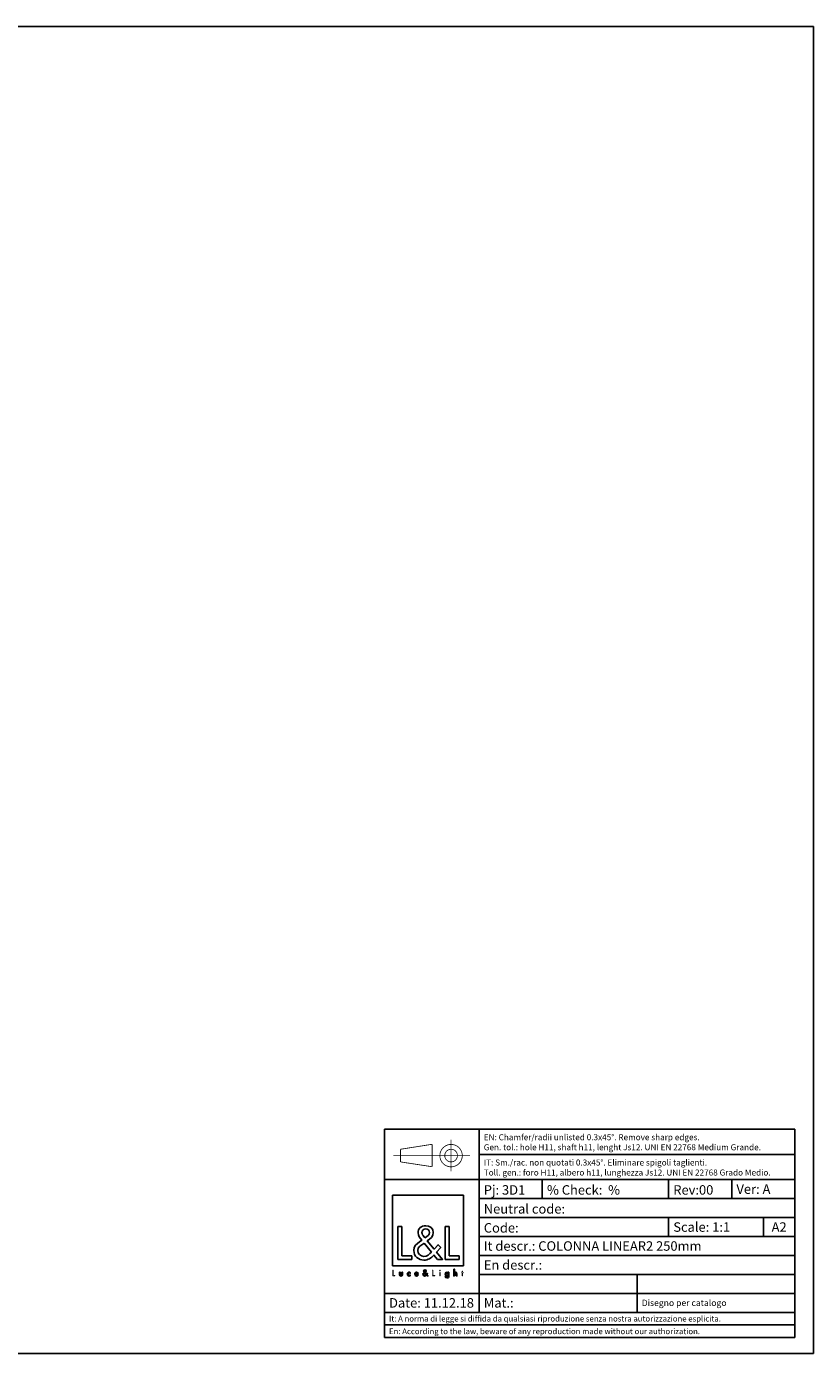
# Paper-space layout 'Foglio 1' of a CAD drawing. Extents: x 0 to 594, y 0 to 420.
# Drawn here: x 345 to 594, y 0 to 420 of the extents above; entities that cross this region are included whole.
import ezdxf

# ---------------------------------------------------------------- set-up
doc = ezdxf.new("R2010")
doc.units = 0
doc.header["$LTSCALE"] = 32.67
doc.linetypes.add('CENTER', pattern=[0.6, 0.375, -0.075, 0.075, -0.075])
doc.layers.get('0').update_dxf_attribs({"linetype": 'CONTINUOUS'})
doc.layers.add('9_SOLID', color=7, linetype='CONTINUOUS')
doc.layers.add('DEFAULT_1', color=7, linetype='CENTER')
doc.styles.add('TEXTSTYLE_3', font='txt', dxfattribs={"width": 0.85})

# ---------------------------------------------------------------- blocks, each defined once
blk = doc.blocks.new('PROIEZIONE_EU_BL0', base_point=(473.13, 62.64))
at = {"color": 7, "linetype": 'Continuous', "const_width": 0.25}
for points in [[(463.26, 64.64), (473.26, 66.21)], [(463.26, 60.63), (463.26, 64.64)], [(473.26, 66.21), (473.26, 59.11)], [(473.26, 59.11), (463.26, 60.63)]]:
    blk.add_lwpolyline(points, dxfattribs=at)
for points in [[(475.71, 62.62, 1), (482.81, 62.62, 1)], [(477.26, 62.64, 1), (481.27, 62.64, 1)]]:
    blk.add_lwpolyline(points, format="xyb", close=True, dxfattribs=at)
at = {"layer": 'DEFAULT_1', "color": 7, "linetype": 'CENTER', "const_width": 0.25}
for points in [[(479.26, 67.64), (479.26, 57.64)], [(485.26, 62.64), (461, 62.64)]]:
    blk.add_lwpolyline(points, dxfattribs=at)
blk = doc.blocks.new('LOGO2_BL1', base_point=(471.95, 37.01))
at = {"color": 7, "linetype": 'Continuous'}
for p, q in [((483.16, 50.14), (460.75, 50.14)), ((460.75, 50.14), (460.75, 27.72)), ((483.16, 27.72), (483.16, 50.14)), ((463.7, 40.21), (462.39, 40.21)), ((462.39, 40.21), (462.39, 29.75)), ((463.7, 30.94), (463.7, 40.21)), ((478.63, 40.21), (477.33, 40.21)), ((477.33, 40.21), (477.33, 29.75)), ((478.63, 30.94), (478.63, 40.21)), ((462.39, 29.75), (466.87, 29.75)), ((466.87, 30.94), (463.7, 30.94)), ((466.87, 29.75), (466.87, 30.94)), ((477.33, 29.75), (481.81, 29.75)), ((481.81, 30.94), (478.63, 30.94)), ((481.81, 29.75), (481.81, 30.94)), ((460.75, 27.72), (483.16, 27.72))]:
    blk.add_line(p, q, dxfattribs=at)
at = {"color": 7, "linetype": 'Continuous', "const_width": 0.2}
for points in [[(460.75, 26.4), (460.75, 24.55)], [(460.98, 26.4), (460.75, 26.4)], [(460.98, 24.76), (460.98, 26.4)], [(473.58, 26.4), (473.35, 26.4)], [(473.35, 26.4), (473.35, 24.55)], [(473.58, 24.76), (473.58, 26.4)], [(475.83, 25.7), (475.61, 25.7)], [(475.61, 25.7), (475.61, 24.55)], [(475.83, 24.55), (475.83, 25.7)], [(482.71, 25.7), (482.59, 25.7)], [(482.59, 25.7), (482.59, 25.49)], [(482.59, 25.49), (482.71, 25.49)], [(482.93, 26.14), (482.71, 26.14)], [(482.71, 26.14), (482.71, 25.7)], [(482.71, 25.49), (482.71, 24.55)], [(482.93, 25.7), (482.93, 26.14)], [(483.15, 25.7), (482.93, 25.7)], [(482.93, 25.49), (483.15, 25.49)], [(482.93, 24.55), (482.93, 25.49)], [(483.15, 25.49), (483.15, 25.7)], [(460.75, 24.55), (461.54, 24.55)], [(461.54, 24.76), (460.98, 24.76)], [(461.54, 24.55), (461.54, 24.76)], [(473.35, 24.55), (474.15, 24.55)], [(474.15, 24.76), (473.58, 24.76)], [(474.15, 24.55), (474.15, 24.76)], [(475.61, 24.55), (475.83, 24.55)], [(482.71, 24.55), (482.93, 24.55)]]:
    blk.add_lwpolyline(points, dxfattribs=at)
blk.add_lwpolyline([(475.56, 26.23, 1), (475.87, 26.23, 1)], format="xyb", close=True, dxfattribs=at)
at = {"color": 7, "linetype": 'Continuous'}
for points, knots in [([(474.95, 29.75), (474.95, 29.75), (476.55, 29.75), (476.55, 29.75), (476.55, 29.75), (474.68, 32.06), (474.68, 32.06), (474.68, 32.06), (475.96, 33.56), (475.96, 33.56), (475.96, 33.56), (475.13, 34.42), (475.13, 34.42), (475.13, 34.42), (473.9, 33.01), (473.9, 33.01), (473.9, 33.01), (471.73, 35.64), (471.73, 35.64), (472.6, 36.28), (473.63, 37.07), (473.63, 38.25), (473.63, 39.62), (472.49, 40.43), (471.21, 40.43), (469.84, 40.43), (468.8, 39.58), (468.8, 38.14), (468.8, 37.25), (469.36, 36.48), (469.95, 35.85), (469.95, 35.85), (469.3, 35.38), (469.3, 35.38), (468.3, 34.66), (467.47, 33.94), (467.47, 32.61), (467.47, 30.8), (468.92, 29.53), (470.67, 29.53), (471.91, 29.53), (473.02, 30.23), (473.81, 31.16), (473.81, 31.16), (474.95, 29.75), (474.95, 29.75)], [0, 0, 0, 0, 1, 1, 1, 2, 2, 2, 3, 3, 3, 4, 4, 4, 5, 5, 5, 6, 6, 6, 7, 7, 7, 8, 8, 8, 9, 9, 9, 10, 10, 10, 11, 11, 11, 12, 12, 12, 13, 13, 13, 14, 14, 14, 15, 15, 15, 15]), ([(470.99, 36.55), (470.99, 36.55), (470.65, 36.99), (470.65, 36.99), (470.34, 37.38), (470.02, 37.77), (470.02, 38.29), (470.02, 38.96), (470.56, 39.4), (471.19, 39.4), (471.88, 39.4), (472.41, 39), (472.41, 38.27), (472.41, 37.5), (471.69, 37.07), (471.16, 36.66), (471.16, 36.66), (470.99, 36.55), (470.99, 36.55)], [0, 0, 0, 0, 1, 1, 1, 2, 2, 2, 3, 3, 3, 4, 4, 4, 5, 5, 5, 6, 6, 6, 6]), ([(470.71, 34.91), (470.71, 34.91), (473.03, 32.08), (473.03, 32.08), (472.38, 31.43), (471.6, 30.69), (470.63, 30.69), (469.63, 30.69), (468.69, 31.62), (468.69, 32.62), (468.69, 33.62), (469.87, 34.33), (470.59, 34.83), (470.59, 34.83), (470.71, 34.91), (470.71, 34.91)], [0, 0, 0, 0, 1, 1, 1, 2, 2, 2, 3, 3, 3, 4, 4, 4, 5, 5, 5, 5]), ([(462.94, 25.7), (462.94, 25.7), (462.94, 25.04), (462.94, 25.04), (462.94, 24.72), (463.09, 24.51), (463.43, 24.51), (463.77, 24.51), (463.92, 24.72), (463.92, 25.04), (463.92, 25.04), (463.92, 25.7), (463.92, 25.7), (463.92, 25.7), (463.7, 25.7), (463.7, 25.7), (463.7, 25.7), (463.7, 25.06), (463.7, 25.06), (463.7, 24.88), (463.65, 24.71), (463.43, 24.71), (463.21, 24.71), (463.16, 24.88), (463.16, 25.06), (463.16, 25.06), (463.16, 25.7), (463.16, 25.7), (463.16, 25.7), (462.94, 25.7), (462.94, 25.7)], [0, 0, 0, 0, 1, 1, 1, 2, 2, 2, 3, 3, 3, 4, 4, 4, 5, 5, 5, 6, 6, 6, 7, 7, 7, 8, 8, 8, 9, 9, 9, 10, 10, 10, 10]), ([(466.34, 25.66), (466.25, 25.71), (466.14, 25.74), (466.04, 25.74), (465.68, 25.74), (465.4, 25.47), (465.4, 25.11), (465.4, 24.77), (465.68, 24.51), (466.02, 24.51), (466.14, 24.51), (466.24, 24.53), (466.34, 24.58), (466.34, 24.58), (466.34, 24.87), (466.34, 24.87), (466.26, 24.77), (466.15, 24.71), (466.03, 24.71), (465.79, 24.71), (465.63, 24.89), (465.63, 25.12), (465.63, 25.34), (465.79, 25.53), (466.01, 25.53), (466.14, 25.53), (466.25, 25.47), (466.34, 25.37), (466.34, 25.37), (466.34, 25.66), (466.34, 25.66)], [0, 0, 0, 0, 1, 1, 1, 2, 2, 2, 3, 3, 3, 4, 4, 4, 5, 5, 5, 6, 6, 6, 7, 7, 7, 8, 8, 8, 9, 9, 9, 10, 10, 10, 10]), ([(468.87, 25.09), (468.87, 25.09), (468.87, 25.12), (468.87, 25.12), (468.87, 25.46), (468.7, 25.74), (468.33, 25.74), (467.96, 25.74), (467.77, 25.47), (467.77, 25.11), (467.77, 24.77), (467.99, 24.51), (468.34, 24.51), (468.56, 24.51), (468.76, 24.62), (468.87, 24.82), (468.87, 24.82), (468.68, 24.93), (468.68, 24.93), (468.6, 24.79), (468.51, 24.71), (468.34, 24.71), (468.13, 24.71), (468, 24.89), (467.99, 25.09), (467.99, 25.09), (468.87, 25.09), (468.87, 25.09)], [0, 0, 0, 0, 1, 1, 1, 2, 2, 2, 3, 3, 3, 4, 4, 4, 5, 5, 5, 6, 6, 6, 7, 7, 7, 8, 8, 8, 9, 9, 9, 9]), ([(468.01, 25.25), (468.03, 25.42), (468.16, 25.54), (468.33, 25.54), (468.51, 25.54), (468.62, 25.43), (468.65, 25.25), (468.65, 25.25), (468.01, 25.25), (468.01, 25.25)], [0, 0, 0, 0, 1, 1, 1, 2, 2, 2, 3, 3, 3, 3]), ([(471.65, 24.55), (471.65, 24.55), (471.93, 24.55), (471.93, 24.55), (471.93, 24.55), (471.6, 24.96), (471.6, 24.96), (471.6, 24.96), (471.83, 25.22), (471.83, 25.22), (471.83, 25.22), (471.68, 25.38), (471.68, 25.38), (471.68, 25.38), (471.46, 25.13), (471.46, 25.13), (471.46, 25.13), (471.08, 25.59), (471.08, 25.59), (471.23, 25.71), (471.41, 25.85), (471.41, 26.06), (471.41, 26.3), (471.21, 26.44), (470.99, 26.44), (470.74, 26.44), (470.56, 26.29), (470.56, 26.04), (470.56, 25.88), (470.66, 25.74), (470.76, 25.63), (470.76, 25.63), (470.65, 25.55), (470.65, 25.55), (470.47, 25.42), (470.32, 25.29), (470.32, 25.05), (470.32, 24.73), (470.58, 24.51), (470.89, 24.51), (471.11, 24.51), (471.31, 24.63), (471.45, 24.8), (471.45, 24.8), (471.65, 24.55), (471.65, 24.55)], [0, 0, 0, 0, 1, 1, 1, 2, 2, 2, 3, 3, 3, 4, 4, 4, 5, 5, 5, 6, 6, 6, 7, 7, 7, 8, 8, 8, 9, 9, 9, 10, 10, 10, 11, 11, 11, 12, 12, 12, 13, 13, 13, 14, 14, 14, 15, 15, 15, 15]), ([(470.9, 25.46), (470.9, 25.46), (471.31, 24.96), (471.31, 24.96), (471.19, 24.85), (471.05, 24.72), (470.88, 24.72), (470.7, 24.72), (470.54, 24.88), (470.54, 25.06), (470.54, 25.23), (470.75, 25.36), (470.87, 25.45), (470.87, 25.45), (470.9, 25.46), (470.9, 25.46)], [0, 0, 0, 0, 1, 1, 1, 2, 2, 2, 3, 3, 3, 4, 4, 4, 5, 5, 5, 5]), ([(470.95, 25.75), (470.95, 25.75), (470.88, 25.83), (470.88, 25.83), (470.83, 25.9), (470.77, 25.97), (470.77, 26.06), (470.77, 26.18), (470.87, 26.26), (470.98, 26.26), (471.1, 26.26), (471.2, 26.19), (471.2, 26.06), (471.2, 25.92), (471.07, 25.85), (470.98, 25.77), (470.98, 25.77), (470.95, 25.75), (470.95, 25.75)], [0, 0, 0, 0, 1, 1, 1, 2, 2, 2, 3, 3, 3, 4, 4, 4, 5, 5, 5, 6, 6, 6, 6]), ([(478.54, 25.7), (478.54, 25.7), (478.32, 25.7), (478.32, 25.7), (478.32, 25.7), (478.32, 25.5), (478.32, 25.5), (478.32, 25.5), (478.31, 25.5), (478.31, 25.5), (478.22, 25.65), (478.09, 25.73), (477.91, 25.73), (477.58, 25.73), (477.37, 25.45), (477.37, 25.13), (477.37, 24.8), (477.57, 24.51), (477.92, 24.51), (478.09, 24.51), (478.23, 24.6), (478.31, 24.73), (478.31, 24.73), (478.32, 24.73), (478.32, 24.73), (478.32, 24.73), (478.32, 24.51), (478.32, 24.51), (478.32, 24.27), (478.26, 24.08), (477.99, 24.08), (477.79, 24.08), (477.64, 24.2), (477.64, 24.41), (477.64, 24.41), (477.42, 24.41), (477.42, 24.41), (477.43, 24.08), (477.66, 23.89), (477.98, 23.89), (478.43, 23.89), (478.54, 24.17), (478.54, 24.57), (478.54, 24.57), (478.54, 25.7), (478.54, 25.7)], [0, 0, 0, 0, 1, 1, 1, 2, 2, 2, 3, 3, 3, 4, 4, 4, 5, 5, 5, 6, 6, 6, 7, 7, 7, 8, 8, 8, 9, 9, 9, 10, 10, 10, 11, 11, 11, 12, 12, 12, 13, 13, 13, 14, 14, 14, 15, 15, 15, 15]), ([(477.96, 24.71), (477.72, 24.71), (477.59, 24.91), (477.59, 25.12), (477.59, 25.34), (477.73, 25.54), (477.96, 25.54), (478.2, 25.54), (478.33, 25.35), (478.33, 25.12), (478.33, 24.9), (478.2, 24.71), (477.96, 24.71)], [0, 0, 0, 0, 1, 1, 1, 2, 2, 2, 3, 3, 3, 4, 4, 4, 4]), ([(480.11, 26.69), (480.11, 26.69), (480.11, 24.55), (480.11, 24.55), (480.11, 24.55), (480.33, 24.55), (480.33, 24.55), (480.33, 24.55), (480.33, 25.08), (480.33, 25.08), (480.33, 25.29), (480.33, 25.54), (480.62, 25.54), (480.84, 25.54), (480.87, 25.4), (480.87, 25.21), (480.87, 25.21), (480.87, 24.55), (480.87, 24.55), (480.87, 24.55), (481.09, 24.55), (481.09, 24.55), (481.09, 24.55), (481.09, 25.23), (481.09, 25.23), (481.09, 25.52), (481.01, 25.74), (480.68, 25.74), (480.54, 25.74), (480.41, 25.67), (480.34, 25.55), (480.34, 25.55), (480.33, 25.55), (480.33, 25.55), (480.33, 25.55), (480.33, 26.69), (480.33, 26.69), (480.33, 26.69), (480.11, 26.69), (480.11, 26.69)], [0, 0, 0, 0, 1, 1, 1, 2, 2, 2, 3, 3, 3, 4, 4, 4, 5, 5, 5, 6, 6, 6, 7, 7, 7, 8, 8, 8, 9, 9, 9, 10, 10, 10, 11, 11, 11, 12, 12, 12, 13, 13, 13, 13])]:
    blk.add_open_spline(points, degree=3, knots=knots, dxfattribs=at)

psp = doc.layouts.new('Foglio 1')

# ---------------------------------------------------------------- linework, layer by layer
at = {"color": 7, "linetype": 'Continuous'}
for p, q in [((0, 420), (594, 420)), ((594, 0), (594, 420)), ((0, 0), (594, 0))]:
    psp.add_line(p, q, dxfattribs=at)
at = {"color": 2, "linetype": 'Continuous'}
for p, q in [((458.129, 71.012), (588.129, 71.012)), ((458.129, 71.012), (458.129, 5.012)), ((488.129, 71.012), (488.129, 13.012)), ((588.129, 71.012), (588.129, 5.012)), ((488.129, 63.012), (588.129, 63.012)), ((458.129, 55.012), (588.129, 55.012)), ((508.129, 55.012), (508.129, 49.012)), ((548.129, 55.012), (548.129, 49.012)), ((568.129, 55.012), (568.129, 49.012)), ((488.129, 49.012), (588.129, 49.012)), ((488.129, 43.012), (588.129, 43.012)), ((548.129, 43.012), (548.129, 37.012)), ((578.129, 43.012), (578.129, 37.012)), ((488.129, 37.012), (588.129, 37.012)), ((488.129, 31.012), (588.129, 31.012)), ((488.129, 25.012), (588.129, 25.012)), ((538.129, 25.012), (538.129, 13.012)), ((458.129, 19.012), (588.129, 19.012)), ((458.129, 13.012), (588.129, 13.012)), ((458.129, 9.012), (588.129, 9.012)), ((458.129, 5.012), (588.129, 5.012))]:
    psp.add_line(p, q, dxfattribs=at)

# ---------------------------------------------------------------- block references
for name, p in [('PROIEZIONE_EU_BL0', (473.129, 62.637)), ('LOGO2_BL1', (471.955, 37.012))]:
    psp.add_blockref(name, p, dxfattribs=at)

# ---------------------------------------------------------------- texts
at = {"color": 2, "linetype": 'Continuous', "char_height": 3, "attachment_point": 1, "style": 'TEXTSTYLE_3'}
for s, insert, width in [('% Check:  %', (509.616, 53.262), 41.57143), ('Code:  ', (489.616, 41.262), 22.92857), ('En descr.:  ', (489.616, 29.512), 37.5), ('Mat.:  ', (489.616, 17.512), 21.75)]:
    psp.add_mtext(s, dxfattribs=dict(at, insert=insert, width=width))
at = {"layer": '9_SOLID', "color": 2, "linetype": 'Continuous', "style": 'TEXTSTYLE_3'}
for s, insert, char_height, width, attachment_point in [('EN: Chamfer/radii unlisted 0.3x45°. Remove sharp edges.\\PGen. tol.: hole H11, shaft h11, lenght Js12. UNI EN 22768 Medium Grande.', (489.616, 69.387), 1.9, 142.36429, 1), ('IT: Sm./rac. non quotati 0.3x45°. Eliminare spigoli taglienti.\\PToll. gen.: foro H11, albero h11, lunghezza Js12. UNI EN 22768 Grado Medio.', (489.616, 61.387), 1.9, 148.26786, 1), ('Pj: 3D1', (489.616, 53.262), 3, 21.64286, 1), ('Rev:00', (549.616, 53.262), 3, 19.5, 1), ('Ver: A', (569.616, 53.512), 3, 19.71429, 1), ('Neutral code: ', (489.616, 47.262), 3, 42.96429, 1), ('Scale: 1:1', (549.616, 41.512), 3, 27.85714, 1), ('A2', (583.129, 41.512), 3, 8.25, 2), ('It descr.: COLONNA LINEAR2 250mm', (489.616, 35.512), 3, 106.82143, 1), ('Date: 11.12.18', (459.616, 17.512), 3, 41.57143, 1), ('Disegno per catalogo', (539.616, 17.012), 2, 42.35714, 1), ('It: A norma di legge si diffida da qualsiasi riproduzione senza nostra autorizzazione esplicita.', (459.616, 11.912), 1.8, 176.20714, 1), ('En: According to the law, beware of any reproduction made without our authorization.', (459.616, 7.912), 1.8, 158.14286, 1)]:
    psp.add_mtext(s, dxfattribs=dict(at, insert=insert, char_height=char_height, width=width, attachment_point=attachment_point))

doc.saveas('drawing.dxf')
